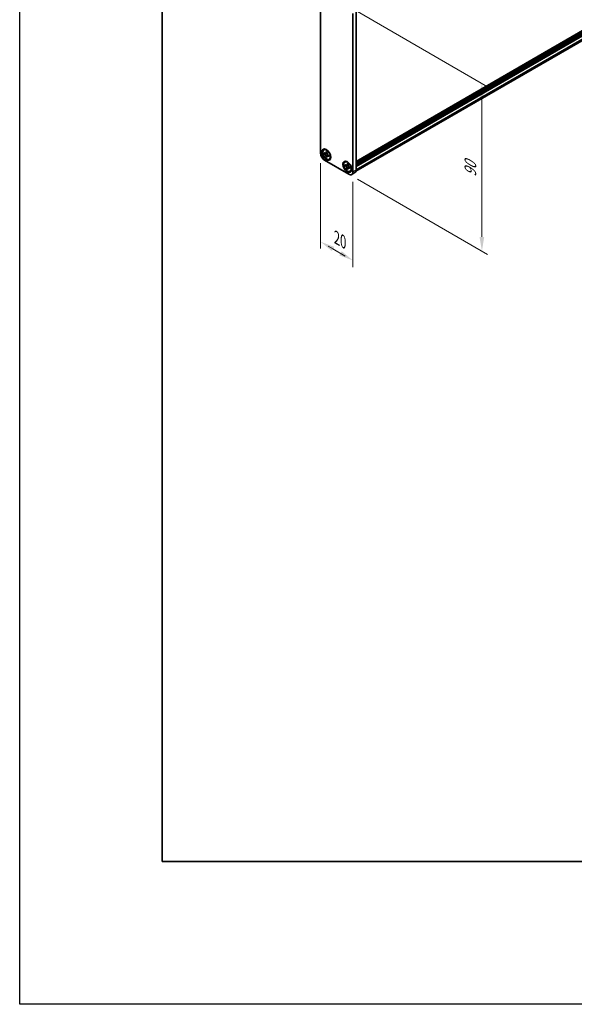
# Model space of a CAD drawing. Units: millimetres. Extents: x -50 to 7754, y -50 to 5279.
# Drawn here: x -50 to 145, y 1836 to 2181 of the extents above; entities that cross this region are included whole.
import ezdxf

# ---------------------------------------------------------------- set-up
doc = ezdxf.new("R2010")
doc.units = ezdxf.units.MM
doc.header["$LTSCALE"] = 2
doc.layers.get('Defpoints').update_dxf_attribs({"lineweight": 25})
for name, color, linetype, lineweight in [('Border (ISO)', 7, 'Continuous', 35), ('Dimension (ISO)', 7, 'Continuous', 18), ('Visible (ISO)', 7, 'Continuous', 35), ('Visible Narrow (ISO)', 7, 'Continuous', 25)]:
    doc.layers.add(name, color=color, linetype=linetype, lineweight=lineweight)
doc.styles.add('Note Text (TK)', font='txt')
doc.dimstyles.new('Default - Method 1b (TK)', dxfattribs={"dimscale": 2, "dimtxt": 2.5, "dimasz": 2.5, "dimexe": 1, "dimexo": 1.5, "dimgap": 1, "dimtad": 1, "dimtoh": 1, "dimrnd": 1e-08, "dimdsep": 46, "dimtxsty": 'Note Text (TK)', "dimcen": 0.09, "dimdle": 5, "dimclrd": 100, "dimclre": 100, "dimclrt": 7, "dimadec": 1, "dimazin": 1, "dimtfac": 1, "dimtmove": 0, "dimatfit": 3, "dimfxl": 1, "dimtolj": 1, "dimlwd": -1, "dimlwe": -1, "dimarcsym": 0})

# ---------------------------------------------------------------- blocks, each defined once
blk = doc.blocks.new('図面枠 tk図枠')
at = {"layer": 'Border (ISO)'}
for p, q in [((14.5, 289), (14.5, 8)), ((14.5, 8), (405.5, 8))]:
    blk.add_line(p, q, dxfattribs=at)
blk = doc.blocks.new('*D76')
at = {"layer": 'Defpoints', "color": 0}
for p in [(55.56, 2134.3), (66.88, 2127.76), (66.88, 2096.74)]:
    blk.add_point(p, dxfattribs=at)
at = {"layer": 'Dimension (ISO)', "color": 100}
for p, q in [((55.56, 2130.83), (55.56, 2100.96)), ((66.88, 2124.3), (66.88, 2094.43)), ((62.55, 2099.24), (58.22, 2101.74)), ((59.89, 2100.77), (64.22, 2098.27))]:
    blk.add_line(p, q, dxfattribs=at)
for points in [[(60.31, 2101.49), (59.48, 2100.05), (55.56, 2103.27)], [(62.96, 2099.96), (62.13, 2098.52), (66.88, 2096.74)]]:
    blk.add_solid(points, dxfattribs=at)
at = {"layer": 'Dimension (ISO)', "color": 7, "insert": (61.22, 2104.67), "char_height": 5, "attachment_point": 4, "rotation": 330, "style": 'Note Text (TK)'}
blk.add_mtext('\\A1;{\\Q-30.000;\\W0.816;\\H0.816x;20}', dxfattribs=at)
blk = doc.blocks.new('*D77')
at = {"layer": 'Defpoints', "color": 0}
for p in [(65.46, 2185.73), (65.46, 2126.95), (112.13, 2100)]:
    blk.add_point(p, dxfattribs=at)
at = {"layer": 'Dimension (ISO)', "color": 100}
for p, q in [((68.46, 2184), (114.13, 2157.64)), ((112.13, 2153.79), (112.13, 2105)), ((68.46, 2125.22), (114.13, 2098.85))]:
    blk.add_line(p, q, dxfattribs=at)
for points in [[(111.3, 2153.79), (112.96, 2153.79), (112.13, 2158.79)], [(111.3, 2105), (112.96, 2105), (112.13, 2100)]]:
    blk.add_solid(points, dxfattribs=at)
at = {"layer": 'Dimension (ISO)', "color": 7, "insert": (108.09, 2126.02), "char_height": 5, "attachment_point": 4, "rotation": 90, "style": 'Note Text (TK)'}
blk.add_mtext('\\A1;{\\Q30.000;\\W0.816;\\H0.816x;90}', dxfattribs=at)

msp = doc.modelspace()

# ---------------------------------------------------------------- linework, layer by layer
at = {"color": 6}
msp.add_lwpolyline([(-50, 3200.5), (6386, 3200.5), (6386, 1836), (-50, 1836)], close=True, dxfattribs=at)
at = {"layer": 'Visible (ISO)'}
for p, q in [((68.0069, 2131.4711), (404.936, 2325.9972)), ((68.0069, 2130.997), (404.9857, 2325.5518)), ((68.0069, 2130.6704), (404.9857, 2325.2252)), ((68.0069, 2130.5071), (404.9857, 2325.0619)), ((68.0069, 2130.1805), (404.9857, 2324.7353)), ((68.0069, 2130.0172), (404.9857, 2324.572)), ((68.0069, 2129.6906), (404.9857, 2324.2454)), ((67.9477, 2127.9834), (404.6212, 2322.362)), ((55.5619, 2134.2956), (55.5619, 2189.8174)), ((66.8756, 2183.2854), (66.8756, 2127.7637)), ((68.0069, 2183.9386), (68.0069, 2128.4169)), ((56.828, 2135.5645), (56.6866, 2135.4829)), ((56.8064, 2134.1705), (56.8064, 2134.4862)), ((56.8064, 2134.4862), (56.8337, 2134.4704)), ((56.8684, 2134.1701), (56.8064, 2134.1705)), ((56.8337, 2134.1547), (56.8064, 2134.1705)), ((57.8934, 2134.1635), (57.4215, 2134.1665)), ((57.4899, 2134.8492), (57.4899, 2134.8808)), ((57.4899, 2134.8808), (57.7633, 2134.7229)), ((57.5206, 2134.8623), (57.4899, 2134.8808)), ((57.4899, 2132.9865), (57.5206, 2133.0404)), ((57.4899, 2132.9865), (57.4899, 2133.0181)), ((57.7633, 2132.8287), (57.4899, 2132.9865)), ((57.7633, 2134.7229), (57.7633, 2134.6914)), ((57.7633, 2132.8602), (57.7633, 2132.8287)), ((57.7941, 2133.5212), (58.0274, 2133.9314)), ((58.4195, 2133.5548), (58.4468, 2133.539)), ((58.4468, 2133.2233), (58.4195, 2133.2391)), ((58.4468, 2133.2233), (58.4462, 2133.2591)), ((58.4468, 2133.539), (58.4468, 2133.2233)), ((65.4613, 2126.9472), (56.9761, 2131.8462)), ((58.708, 2132.3083), (58.5666, 2132.2266)), ((64.1819, 2131.3187), (64.0405, 2131.2371)), ((64.1603, 2129.9247), (64.1603, 2130.2404)), ((64.1603, 2130.2404), (64.1876, 2130.2246)), ((64.2223, 2129.9243), (64.1603, 2129.9247)), ((64.1876, 2129.9089), (64.1603, 2129.9247)), ((65.2473, 2129.9177), (64.7754, 2129.9207)), ((64.8438, 2130.6035), (64.8438, 2130.635)), ((64.8438, 2130.635), (65.1172, 2130.4772)), ((64.8745, 2130.6165), (64.8438, 2130.635)), ((65.1172, 2130.4772), (65.1172, 2130.4456)), ((65.148, 2129.2754), (65.3813, 2129.6856)), ((64.8438, 2128.7408), (64.8745, 2128.7947)), ((64.8438, 2128.7408), (64.8438, 2128.7723)), ((65.1172, 2128.5829), (64.8438, 2128.7408)), ((65.1172, 2128.6145), (65.1172, 2128.5829)), ((65.7734, 2129.309), (65.8008, 2129.2932)), ((65.8008, 2128.9775), (65.7734, 2128.9933)), ((65.8008, 2128.9775), (65.8001, 2129.0133)), ((65.8008, 2129.2932), (65.8008, 2128.9775)), ((66.0619, 2128.0625), (65.9205, 2127.9808)), ((66.4613, 2126.8481), (67.5927, 2127.5013))]:
    msp.add_line(p, q, dxfattribs=at)
for centre, major_axis, start_param, end_param in [((56.9761, 2133.4792), (-1, 1.7321), 0.78539816, 2.35619449), ((57.768, 2133.9364), (-0.94, 1.6281), 5.57963705, 6.28318531), ((57.768, 2133.9364), (0.94, -1.6281), 0, 0.70354825), ((65.1219, 2129.6906), (-0.94, 1.6281), 5.57963705, 6.28318531), ((65.4613, 2128.5802), (1, -1.7321), 5.49778714, 7.06858347), ((65.1219, 2129.6906), (0.94, -1.6281), 0, 0.70354825), ((66.5927, 2129.2334), (1, -1.7321), 0, 0.78539816)]:
    msp.add_ellipse(centre, major_axis=major_axis, ratio=0.57735027, start_param=start_param, end_param=end_param, dxfattribs=at)
for centre, major_axis in [((57.5418, 2133.8058), (-1.1, 1.9053)), ((57.6266, 2133.8547), (-0.94, 1.6281)), ((64.8957, 2129.56), (-1.1, 1.9053)), ((64.9805, 2129.609), (-0.94, 1.6281))]:
    msp.add_ellipse(centre, major_axis=major_axis, ratio=0.57735027, dxfattribs=at)
for points, knots in [([(57.4899, 2134.8492), (57.4899, 2134.803), (57.4862, 2134.759), (57.4712, 2134.6739), (57.4595, 2134.6335), (57.4118, 2134.5221), (57.3641, 2134.4646), (57.2445, 2134.392), (57.1744, 2134.3765), (57.0543, 2134.3851), (57.0097, 2134.3945), (56.9212, 2134.4249), (56.8775, 2134.4451), (56.8337, 2134.4704)], [0, 0, 0, 0, 0.021240761, 0.021240761, 0.043759666, 0.043759666, 0.089837883, 0.089837883, 0.134642757, 0.134642757, 0.159351892, 0.159351892, 0.182574385, 0.182574385, 0.182574385, 0.182574385]), ([(56.8337, 2134.1547), (56.8738, 2134.1315), (56.9137, 2134.1042), (56.9949, 2134.0401), (57.0358, 2134.0029), (57.156, 2133.8784), (57.2297, 2133.7808), (57.3523, 2133.5718), (57.4009, 2133.4629), (57.4535, 2133.2939), (57.4676, 2133.2343), (57.4855, 2133.1216), (57.4899, 2133.0687), (57.4899, 2133.0181)], [0, 0, 0, 0, 0.021240761, 0.021240761, 0.043759666, 0.043759666, 0.089837883, 0.089837883, 0.134642757, 0.134642757, 0.159351892, 0.159351892, 0.182574385, 0.182574385, 0.182574385, 0.182574385]), ([(56.8684, 2134.1701), (56.9243, 2134.1697), (56.9809, 2134.1683), (57.1274, 2134.1664), (57.1801, 2134.1663), (57.3159, 2134.1666), (57.3673, 2134.1669), (57.4215, 2134.1665)], [0, 0, 0, 0, 0.020958629, 0.020958629, 0.0406485238, 0.0406485238, 0.0560542202, 0.0560542202, 0.0560542202, 0.0560542202]), ([(57.799, 2134.4244), (57.7981, 2134.4244), (57.7971, 2134.4244), (57.7377, 2134.4254), (57.6791, 2134.4278), (57.5589, 2134.4325), (57.4958, 2134.4348), (57.4219, 2134.4346), (57.4059, 2134.4343), (57.3785, 2134.4333), (57.3668, 2134.4327), (57.3407, 2134.4307), (57.3279, 2134.4292), (57.3102, 2134.4265), (57.3045, 2134.4253), (57.2977, 2134.4237), (57.2959, 2134.4231), (57.2949, 2134.4228)], [0.0490183367, 0.0490183367, 0.0490183367, 0.0490183367, 0.049363259, 0.049363259, 0.0714449151, 0.0714449151, 0.0948923259, 0.0948923259, 0.1016437992, 0.1016437992, 0.1072882794, 0.1072882794, 0.1158645429, 0.1158645429, 0.1237486176, 0.1237486176, 0.1300123585, 0.1300123585, 0.1300123585, 0.1300123585]), ([(57.5206, 2134.8623), (57.5482, 2134.8456), (57.5753, 2134.8293), (57.6469, 2134.786), (57.6732, 2134.7702), (57.7299, 2134.736), (57.7468, 2134.7258), (57.7633, 2134.7159)], [0, 0, 0, 0, 0.020958629, 0.020958629, 0.0406485238, 0.0406485238, 0.0501438453, 0.0501438453, 0.0501438453, 0.0501438453]), ([(57.7941, 2133.5212), (57.7637, 2133.4679), (57.7336, 2133.4165), (57.6638, 2133.296), (57.636, 2133.2474), (57.5691, 2133.1275), (57.5455, 2133.0843), (57.5206, 2133.0404)], [0, 0, 0, 0, 0.0230202659, 0.0230202659, 0.0476056818, 0.0476056818, 0.0699426258, 0.0699426258, 0.0699426258, 0.0699426258]), ([(58.4195, 2133.5548), (58.3795, 2133.5779), (58.3395, 2133.6052), (58.2583, 2133.6694), (58.2174, 2133.7066), (58.0972, 2133.831), (58.0235, 2133.9286), (57.9009, 2134.1376), (57.8523, 2134.2466), (57.7997, 2134.4156), (57.7857, 2134.4752), (57.7677, 2134.5878), (57.7633, 2134.6408), (57.7633, 2134.6914)], [0, 0, 0, 0, 0.021240761, 0.021240761, 0.043759666, 0.043759666, 0.089837883, 0.089837883, 0.134642757, 0.134642757, 0.159351892, 0.159351892, 0.182574385, 0.182574385, 0.182574385, 0.182574385]), ([(57.7633, 2132.8602), (57.7633, 2132.9603), (57.7805, 2133.0495), (57.8475, 2133.1966), (57.8972, 2133.2526), (58.0199, 2133.3209), (58.0909, 2133.3342), (58.2483, 2133.3184), (58.3335, 2133.2888), (58.4195, 2133.2391)], [0, 0, 0, 0, 0.045949739, 0.045949739, 0.092458485, 0.092458485, 0.137171149, 0.137171149, 0.182796113, 0.182796113, 0.182796113, 0.182796113]), ([(57.9526, 2133.2834), (57.953, 2133.2837), (57.9534, 2133.2841), (57.9556, 2133.2862), (57.9583, 2133.2889), (57.9657, 2133.2975), (57.9701, 2133.3029), (57.983, 2133.3199), (57.9925, 2133.3335), (58.0116, 2133.3631), (58.0211, 2133.3787), (58.0433, 2133.4165), (58.0562, 2133.4395), (58.0907, 2133.5027), (58.1123, 2133.5438), (58.1575, 2133.6296), (58.1812, 2133.675), (58.2059, 2133.7195)], [0.0167771017, 0.0167771017, 0.0167771017, 0.0167771017, 0.0194586678, 0.0194586678, 0.0273087232, 0.0273087232, 0.033966437, 0.033966437, 0.0430555981, 0.0430555981, 0.0508832806, 0.0508832806, 0.0611825852, 0.0611825852, 0.0787216521, 0.0787216521, 0.0978042835, 0.0978042835, 0.0978042835, 0.0978042835]), ([(58.4407, 2133.5426), (58.4412, 2133.5189), (58.4416, 2133.4946), (58.4429, 2133.4263), (58.4435, 2133.394), (58.4451, 2133.3158), (58.4456, 2133.2883), (58.4462, 2133.2591)], [0.0077548578, 0.0077548578, 0.0077548578, 0.0077548578, 0.0230202659, 0.0230202659, 0.0476056818, 0.0476056818, 0.0699426258, 0.0699426258, 0.0699426258, 0.0699426258]), ([(64.8438, 2130.6035), (64.8438, 2130.5572), (64.8401, 2130.5132), (64.8251, 2130.4282), (64.8134, 2130.3877), (64.7658, 2130.2763), (64.718, 2130.2188), (64.5984, 2130.1463), (64.5283, 2130.1307), (64.4082, 2130.1393), (64.3637, 2130.1488), (64.2751, 2130.1792), (64.2314, 2130.1993), (64.1876, 2130.2246)], [0, 0, 0, 0, 0.021240761, 0.021240761, 0.043759666, 0.043759666, 0.089837883, 0.089837883, 0.134642757, 0.134642757, 0.159351892, 0.159351892, 0.182574385, 0.182574385, 0.182574385, 0.182574385]), ([(64.1876, 2129.9089), (64.2277, 2129.8858), (64.2676, 2129.8585), (64.3488, 2129.7943), (64.3897, 2129.7571), (64.5099, 2129.6327), (64.5836, 2129.5351), (64.7063, 2129.3261), (64.7548, 2129.2171), (64.8074, 2129.0481), (64.8215, 2128.9885), (64.8394, 2128.8759), (64.8438, 2128.8229), (64.8438, 2128.7723)], [0, 0, 0, 0, 0.021240761, 0.021240761, 0.043759666, 0.043759666, 0.089837883, 0.089837883, 0.134642757, 0.134642757, 0.159351892, 0.159351892, 0.182574385, 0.182574385, 0.182574385, 0.182574385]), ([(64.2223, 2129.9243), (64.2782, 2129.9239), (64.3348, 2129.9225), (64.4814, 2129.9206), (64.5341, 2129.9205), (64.6698, 2129.9208), (64.7212, 2129.9211), (64.7754, 2129.9207)], [0, 0, 0, 0, 0.020958629, 0.020958629, 0.0406485238, 0.0406485238, 0.0560542202, 0.0560542202, 0.0560542202, 0.0560542202]), ([(65.1529, 2130.1786), (65.152, 2130.1786), (65.1511, 2130.1786), (65.0917, 2130.1796), (65.033, 2130.182), (64.9128, 2130.1867), (64.8498, 2130.189), (64.7758, 2130.1888), (64.7598, 2130.1885), (64.7324, 2130.1875), (64.7208, 2130.1869), (64.6946, 2130.185), (64.6818, 2130.1835), (64.6641, 2130.1807), (64.6584, 2130.1795), (64.6516, 2130.1779), (64.6498, 2130.1773), (64.6488, 2130.177)], [0.0490183367, 0.0490183367, 0.0490183367, 0.0490183367, 0.049363259, 0.049363259, 0.0714449151, 0.0714449151, 0.0948923259, 0.0948923259, 0.1016437992, 0.1016437992, 0.1072882794, 0.1072882794, 0.1158645429, 0.1158645429, 0.1237486176, 0.1237486176, 0.1300123585, 0.1300123585, 0.1300123585, 0.1300123585]), ([(64.8745, 2130.6165), (64.9021, 2130.5999), (64.9292, 2130.5835), (65.0008, 2130.5403), (65.0271, 2130.5244), (65.0838, 2130.4902), (65.1007, 2130.4801), (65.1172, 2130.4701)], [0, 0, 0, 0, 0.020958629, 0.020958629, 0.0406485238, 0.0406485238, 0.0501438453, 0.0501438453, 0.0501438453, 0.0501438453]), ([(65.7734, 2129.309), (65.7334, 2129.3322), (65.6934, 2129.3595), (65.6123, 2129.4236), (65.5714, 2129.4608), (65.4511, 2129.5853), (65.3775, 2129.6829), (65.2548, 2129.8919), (65.2062, 2130.0008), (65.1537, 2130.1698), (65.1396, 2130.2294), (65.1216, 2130.3421), (65.1172, 2130.395), (65.1172, 2130.4456)], [0, 0, 0, 0, 0.021240761, 0.021240761, 0.043759666, 0.043759666, 0.089837883, 0.089837883, 0.134642757, 0.134642757, 0.159351892, 0.159351892, 0.182574385, 0.182574385, 0.182574385, 0.182574385]), ([(65.3066, 2129.0376), (65.3069, 2129.0379), (65.3073, 2129.0383), (65.3095, 2129.0404), (65.3122, 2129.0431), (65.3196, 2129.0517), (65.3241, 2129.0571), (65.3369, 2129.0741), (65.3464, 2129.0877), (65.3655, 2129.1173), (65.375, 2129.1329), (65.3973, 2129.1707), (65.4102, 2129.1937), (65.4446, 2129.2569), (65.4662, 2129.2981), (65.5114, 2129.3838), (65.5351, 2129.4292), (65.5598, 2129.4737)], [0.0167771017, 0.0167771017, 0.0167771017, 0.0167771017, 0.0194586678, 0.0194586678, 0.0273087232, 0.0273087232, 0.033966437, 0.033966437, 0.0430555981, 0.0430555981, 0.0508832806, 0.0508832806, 0.0611825852, 0.0611825852, 0.0787216521, 0.0787216521, 0.0978042835, 0.0978042835, 0.0978042835, 0.0978042835]), ([(65.148, 2129.2754), (65.1176, 2129.2221), (65.0875, 2129.1707), (65.0177, 2129.0502), (64.9899, 2129.0016), (64.923, 2128.8817), (64.8994, 2128.8385), (64.8745, 2128.7947)], [0, 0, 0, 0, 0.0230202659, 0.0230202659, 0.0476056818, 0.0476056818, 0.0699426258, 0.0699426258, 0.0699426258, 0.0699426258]), ([(65.1172, 2128.6145), (65.1172, 2128.7145), (65.1344, 2128.8037), (65.2014, 2128.9508), (65.2511, 2129.0068), (65.3738, 2129.0752), (65.4448, 2129.0884), (65.6022, 2129.0726), (65.6874, 2129.043), (65.7734, 2128.9933)], [0, 0, 0, 0, 0.045949739, 0.045949739, 0.092458485, 0.092458485, 0.137171149, 0.137171149, 0.182796113, 0.182796113, 0.182796113, 0.182796113]), ([(65.7946, 2129.2968), (65.7951, 2129.2731), (65.7955, 2129.2488), (65.7968, 2129.1806), (65.7974, 2129.1482), (65.799, 2129.07), (65.7995, 2129.0425), (65.8001, 2129.0133)], [0.0077548578, 0.0077548578, 0.0077548578, 0.0077548578, 0.0230202659, 0.0230202659, 0.0476056818, 0.0476056818, 0.0699426258, 0.0699426258, 0.0699426258, 0.0699426258])]:
    msp.add_open_spline(points, degree=3, knots=knots, dxfattribs=at)
at = {"layer": 'Visible Narrow (ISO)'}
for p, q in [((68.0069, 2131.5522), (404.9857, 2326.107)), ((68.0069, 2131.1603), (404.9857, 2325.7151)), ((68.0069, 2128.6128), (404.9857, 2323.1676)), ((68.0069, 2128.4169), (66.8756, 2127.7637))]:
    msp.add_line(p, q, dxfattribs=at)
for points in [[(56.8684, 2134.1701), (56.8555, 2134.1657), (56.8439, 2134.1606), (56.8337, 2134.1547)], [(57.5206, 2134.8623), (57.5103, 2134.8594), (57.5001, 2134.8551), (57.4899, 2134.8492)], [(57.4899, 2133.0181), (57.5001, 2133.024), (57.5103, 2133.0315), (57.5206, 2133.0404)], [(58.4195, 2133.2391), (58.4297, 2133.245), (58.4386, 2133.2517), (58.4462, 2133.2591)], [(64.2223, 2129.9243), (64.2094, 2129.9199), (64.1978, 2129.9148), (64.1876, 2129.9089)], [(64.8745, 2130.6165), (64.8642, 2130.6137), (64.854, 2130.6094), (64.8438, 2130.6035)], [(64.8438, 2128.7723), (64.854, 2128.7782), (64.8642, 2128.7857), (64.8745, 2128.7947)], [(65.7734, 2128.9933), (65.7836, 2128.9992), (65.7925, 2129.0059), (65.8001, 2129.0133)]]:
    msp.add_open_spline(points, degree=3, dxfattribs=at)
for points, knots in [([(57.9125, 2134.1243), (57.856, 2134.1251), (57.7941, 2134.1289), (57.6541, 2134.141), (57.5749, 2134.1497), (57.471, 2134.1611), (57.4462, 2134.1639), (57.4215, 2134.1665)], [-0.0472501129, -0.0472501129, -0.0472501129, -0.0472501129, -0.032634233, -0.032634233, -0.0156455967, -0.0156455967, -0.0103227445, -0.0103227445, -0.0103227445, -0.0103227445]), ([(57.7941, 2133.5212), (57.8041, 2133.5439), (57.8141, 2133.5668), (57.8562, 2133.6625), (57.8882, 2133.7354), (57.9478, 2133.8627), (57.9754, 2133.9182), (58.0029, 2133.9676)], [0.0103227445, 0.0103227445, 0.0103227445, 0.0103227445, 0.0156455967, 0.0156455967, 0.032634233, 0.032634233, 0.0472501129, 0.0472501129, 0.0472501129, 0.0472501129]), ([(65.2664, 2129.8785), (65.2099, 2129.8793), (65.148, 2129.8832), (65.008, 2129.8952), (64.9289, 2129.9039), (64.8249, 2129.9153), (64.8001, 2129.9181), (64.7754, 2129.9207)], [-0.0472501129, -0.0472501129, -0.0472501129, -0.0472501129, -0.032634233, -0.032634233, -0.0156455967, -0.0156455967, -0.0103227445, -0.0103227445, -0.0103227445, -0.0103227445]), ([(65.148, 2129.2754), (65.158, 2129.2982), (65.168, 2129.321), (65.2101, 2129.4167), (65.2421, 2129.4897), (65.3017, 2129.6169), (65.3293, 2129.6725), (65.3569, 2129.7218)], [0.0103227445, 0.0103227445, 0.0103227445, 0.0103227445, 0.0156455967, 0.0156455967, 0.032634233, 0.032634233, 0.0472501129, 0.0472501129, 0.0472501129, 0.0472501129])]:
    msp.add_open_spline(points, degree=3, knots=knots, dxfattribs=at)

# ---------------------------------------------------------------- block references
at = {"xscale": 2, "yscale": 2, "zscale": 2}
msp.add_blockref('図面枠 tk図枠', (-29, 1870), dxfattribs=at)

# ---------------------------------------------------------------- dimensions: what is measured, and where the dimension line sits
at = {"layer": 'Dimension (ISO)', "color": 100}
for base, p1, p2, angle, text, picture, middle in [((112.1304, 2100.0028), (65.4613, 2185.7349), (65.4613, 2126.9472), 90, '{\\Q30.000;\\W0.816;\\H0.816x;<>}', '*D77', (112.1304, 2129.3967)), ((66.8756, 2096.7368), (55.5619, 2134.2956), (66.8756, 2127.7637), 150, '{\\Q-30.000;\\W0.816;\\H0.816x;<>}', '*D76', (61.2187, 2100.0028))]:
    dim = msp.add_linear_dim(base=base, p1=p1, p2=p2, angle=angle, text=text, dimstyle='Default - Method 1b (TK)', override={"dimscale": 0, "dimtxt": 5, "dimasz": 5, "dimexe": 2, "dimexo": 3, "dimgap": 2, "dimtoh": 0, "dimdec": 2, "dimlfac": 1.530931, "dimcen": 0.18, "dimtol": 0, "dimlim": 0, "dimtp": 0, "dimtm": 0, "dimtdec": 2, "dimtofl": 0, "dimatfit": 1}, dxfattribs=at)
    dim.commit()
    dim.dimension.update_dxf_attribs({"geometry": picture, "text_midpoint": middle, "dimtype": 160})

doc.saveas('drawing.dxf')
